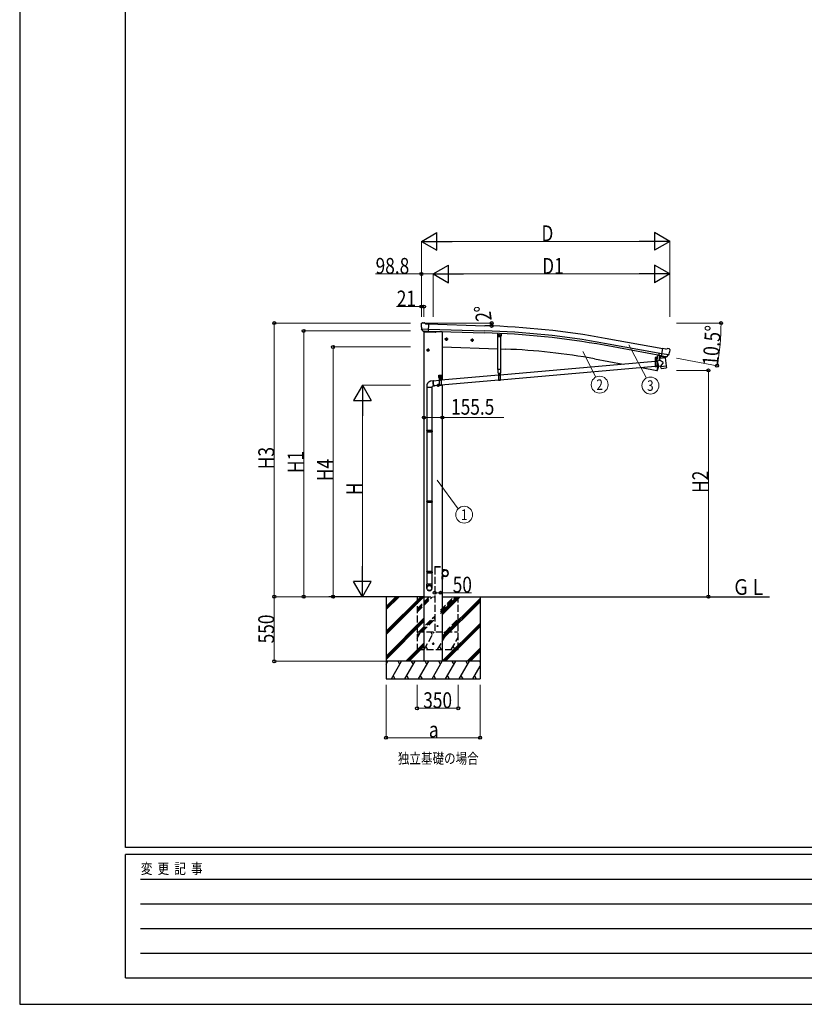
# Model space of a CAD drawing. Units: millimetres. Extents: x 0 to 25230, y 0 to 17820.
# Drawn here: x 0 to 6675, y 0 to 8381 of the extents above; entities that cross this region are included whole.
import ezdxf
from ezdxf.enums import TextEntityAlignment as Align

# ---------------------------------------------------------------- set-up
doc = ezdxf.new("R2010")
doc.units = ezdxf.units.MM
doc.linetypes.add('YCENTER_1', pattern=[13, 10, -1, 1, -1])
doc.linetypes.add('YHIDDEN_1', pattern=[4, 3, -1])
for name, color, linetype, lineweight in [('FRONT_V1', 7, 'Continuous', 30), ('USER1', 3, 'Continuous', 13), ('YKK_11', 7, 'Continuous', 30), ('YKK_12', 2, 'Continuous', 13), ('YKK_13', 4, 'Continuous', 30), ('YKK_A1', 4, 'Continuous', 30), ('YKK_D', 6, 'Continuous', 13), ('YKK_ZWAK', 7, 'Continuous', 30)]:
    doc.layers.add(name, color=color, linetype=linetype, lineweight=lineweight)
doc.styles.add('text-b', font='extslim2.shx', dxfattribs={"width": 0.8, "bigfont": 'extfont2.shx'})

msp = doc.modelspace()

# ---------------------------------------------------------------- linework, layer by layer
at = {"layer": 'FRONT_V1', "ltscale": 2}
msp.add_line((3543.9, 5727.3), (3595, 5725.5), dxfattribs=at)
at = {"layer": 'YKK_11'}
msp.add_line((5438, 5520.5), (5440.8, 5535.9), dxfattribs=at)
at = {"layer": 'YKK_12'}
msp.add_line((5414.1, 5487.2), (5414.1, 5498.8), dxfattribs=at)
at = {"layer": 'YKK_13'}
for p, q in [((3416.1, 5791.8), (3416, 5790.5)), ((3417, 5793.9), (3422.2, 5798.8)), ((3425.8, 5800.2), (3439.5, 5799.8)), ((3452.8, 5793.5), (3440.7, 5799.5)), ((3452.8, 5793.5), (3479.5, 5792.8)), ((3477.8, 5727.9), (3479.5, 5792.8)), ((3419.1, 5749.7), (3419.4, 5748.7)), ((3419.2, 5749.1), (3478.3, 5747.5)), ((3419.4, 5748.7), (3419.5, 5748.5)), ((3431.6, 5730.3), (3419.5, 5748.5)), ((3434.1, 5729.1), (3441.8, 5728.9)), ((3436.1, 5729.9), (3434.8, 5725.2)), ((3434.8, 5725.2), (3538.3, 5721.6)), ((3442.1, 5728.8), (3441.8, 5728.9)), ((3467.5, 5728.1), (3442.1, 5728.8)), ((3467.8, 5728.2), (3467.5, 5728.1)), ((3467.8, 5728.2), (3477.8, 5727.9)), ((3544.4, 5729), (3543.3, 5725.3)), ((4065.8, 5713.1), (4064.9, 5688.3)), ((4067.8, 5685.2), (4064.9, 5688.3)), ((4067.8, 5685.2), (4091.8, 5684.4)), ((4091.8, 5684.4), (4094.9, 5687.3)), ((5460, 5518.5), (5471.3, 5582.4)), ((5521.7, 5527.6), (5463.4, 5537.8)), ((5497.6, 5577.8), (5471.3, 5582.4)), ((5497.6, 5577.8), (5510.6, 5581.3)), ((5525.3, 5579), (5511.9, 5581.4)), ((5528.5, 5577), (5532.8, 5570.9)), ((5533.3, 5568.7), (5533.1, 5567.5)), ((5406.6, 5472.4), (4087.7, 5355.7)), ((5421.4, 5493.6), (5406.4, 5493.6)), ((5406.4, 5493.6), (5406.4, 5491.6)), ((5421.4, 5491.6), (5406.4, 5491.6)), ((5406.6, 5491.6), (5421.6, 5491.6)), ((5406.6, 5491.6), (5406.6, 5426.6)), ((5408.3, 5493.3), (5420.5, 5493.4)), ((5421.6, 5491.6), (5421.6, 5426.6)), ((5424.9, 5474), (5421.6, 5473.7)), ((5428, 5527), (5421.8, 5494)), ((5429.9, 5526.6), (5423.8, 5493.6)), ((5448, 5480.7), (5424.5, 5475.7)), ((5424.5, 5475.7), (5434.1, 5430.9)), ((5424.9, 5474.1), (5424.9, 5474.1)), ((5491.6, 5501.5), (5446.2, 5495.9)), ((5448, 5480.7), (5446.2, 5495.9)), ((5459.3, 5519.8), (5446.8, 5503.8)), ((5446.8, 5503.8), (5447.7, 5497)), ((5473.3, 5462.7), (5448, 5480.7)), ((5473.3, 5462.7), (5453.6, 5435.1)), ((5460.2, 5519.9), (5459.3, 5519.8)), ((5469.9, 5516.8), (5460, 5518.5)), ((5463.5, 5517.6), (5461.9, 5517.9)), ((5500.6, 5510.7), (5463.5, 5517.6)), ((5469.5, 5516.1), (5471.3, 5501.6)), ((5469.9, 5516.8), (5470.1, 5516.7)), ((5470.1, 5516.7), (5495.2, 5512.2)), ((5498.1, 5508.6), (5472.7, 5500.8)), ((5489.6, 5506), (5490, 5502.2)), ((5491.6, 5501.5), (5499.9, 5434)), ((5495.2, 5512.2), (5495.5, 5512.3)), ((5503.1, 5510.9), (5495.5, 5512.3)), ((5498.7, 5510.4), (5498.8, 5509.7)), ((5502.1, 5510.4), (5500.6, 5510.7)), ((5505.8, 5511.7), (5521.2, 5527.1)), ((5521.4, 5527.3), (5521.2, 5527.1)), ((5521.9, 5528.2), (5521.4, 5527.3)), ((4070.8, 5373.5), (4089.6, 5373.5)), ((4072.7, 5373.5), (4087.7, 5373.5)), ((4072.7, 5373.5), (4072.7, 5308.5)), ((5406.6, 5430.2), (4087.7, 5313.5)), ((4087.7, 5373.5), (4087.7, 5308.5)), ((5421.6, 5426.6), (5406.6, 5426.6)), ((5433.8, 5432.6), (5421.6, 5431.5)), ((5434.1, 5430.9), (5453.6, 5435.1)), ((5434.1, 5430.9), (5434.1, 5430.9)), ((5454.4, 5428.4), (5453.6, 5435.1)), ((5454.4, 5428.4), (5477.2, 5431.2)), ((5454.6, 5426.9), (5454.4, 5428.4)), ((5456.1, 5414.5), (5454.6, 5426.9)), ((5456.2, 5414.6), (5456.2, 5414.6)), ((5456.8, 5413.3), (5456.8, 5413.3)), ((5458.4, 5412.8), (5479.1, 5415.3)), ((5477.2, 5431.2), (5499.9, 5434)), ((5479.1, 5415.3), (5499.9, 5417.9)), ((5499.9, 5434), (5500.1, 5432.5)), ((5500, 5432.5), (5500.1, 5432.5)), ((5500.1, 5432.5), (5501.6, 5420.1)), ((5501.3, 5418.8), (5501.3, 5418.7)), ((5501.5, 5420.1), (5501.5, 5420.1)), ((3521.8, 5307.6), (3498.3, 5304.8)), ((3570, 5309.9), (3520.8, 5305.5)), ((3565, 5355.8), (3590, 5355.8)), ((3565, 5335.8), (3565, 5355.8)), ((3565, 5335.8), (3568.5, 5335.8)), ((3568.5, 5330.8), (3568.5, 5335.8)), ((3568.5, 5332.8), (3586.5, 5332.8)), ((3568.5, 5330.8), (3586.5, 5330.8)), ((3569, 5332.8), (3586.5, 5332.8)), ((3570, 5330.8), (3585, 5330.8)), ((3570, 5330.8), (3570, 5265.8)), ((3571.4, 5334.4), (3583.6, 5334.4)), ((3577.5, 5358.3), (3577.5, 5326.1)), ((4072.7, 5354.3), (3585, 5311.2)), ((3585, 5330.8), (3585, 5265.8)), ((4072.7, 5312.2), (3585, 5269)), ((3586.5, 5335.8), (3590, 5335.8)), ((3586.5, 5330.8), (3586.5, 5335.8)), ((3590, 5335.8), (3590, 5355.8)), ((4087.7, 5308.5), (4072.7, 5308.5)), ((3464.5, 5249.7), (3464.5, 4883.3)), ((3506.5, 5249.7), (3506.5, 4883.3)), ((3526.5, 5261.9), (3508.5, 5259.7)), ((3570, 5267.7), (3525.4, 5263.8)), ((3585, 5265.8), (3570, 5265.8)), ((3462.5, 4881.3), (3463.5, 4883.3)), ((3508.5, 4881.3), (3462.5, 4881.3)), ((3462.5, 4881.3), (3462.5, 4873.3)), ((3508.5, 4873.3), (3462.5, 4873.3)), ((3462.5, 4873.3), (3463.5, 4871.3)), ((3507.5, 4883.3), (3463.5, 4883.3)), ((3507.5, 4871.3), (3463.5, 4871.3)), ((3464.5, 4871.3), (3464.5, 4283.2)), ((3506.5, 4871.3), (3506.5, 4283.2)), ((3508.5, 4881.3), (3507.5, 4883.3)), ((3508.5, 4873.3), (3507.5, 4871.3)), ((3508.5, 4881.3), (3508.5, 4873.3)), ((3462.5, 4281.2), (3463.5, 4283.2)), ((3508.5, 4281.2), (3462.5, 4281.2)), ((3462.5, 4281.2), (3462.5, 4273.2)), ((3507.5, 4283.2), (3463.5, 4283.2)), ((3508.5, 4281.2), (3507.5, 4283.2)), ((3508.5, 4281.2), (3508.5, 4273.2)), ((3508.5, 4273.2), (3462.5, 4273.2)), ((3462.5, 4273.2), (3463.5, 4271.2)), ((3507.5, 4271.2), (3463.5, 4271.2)), ((3464.5, 4271.2), (3464.5, 3683.1)), ((3506.5, 4271.2), (3506.5, 3683.1)), ((3508.5, 4273.2), (3507.5, 4271.2)), ((3462.5, 3681.1), (3463.5, 3683.1)), ((3508.5, 3681.1), (3462.5, 3681.1)), ((3462.5, 3681.1), (3462.5, 3673.1)), ((3508.5, 3673.1), (3462.5, 3673.1)), ((3462.5, 3673.1), (3463.5, 3671.1)), ((3507.5, 3683.1), (3463.5, 3683.1)), ((3507.5, 3671.1), (3463.5, 3671.1)), ((3464.5, 3671.1), (3464.5, 3577.1)), ((3464.5, 3671.1), (3464.5, 3577.1)), ((3506.5, 3671.1), (3506.5, 3577.1)), ((3506.5, 3671.1), (3506.5, 3577.1)), ((3508.5, 3681.1), (3507.5, 3683.1)), ((3508.5, 3673.1), (3507.5, 3671.1)), ((3508.5, 3681.1), (3508.5, 3673.1)), ((3462.5, 3543), (3462.5, 3577.1)), ((3508.5, 3577.1), (3462.5, 3577.1)), ((3508.5, 3543), (3508.5, 3577.1))]:
    msp.add_line(p, q, dxfattribs=at)
at = {"layer": 'YKK_13', "linetype": 'YCENTER_1'}
for p, q in [((4080.2, 5685.5), (4080.2, 5703.5)), ((3641.7, 5661.3), (3618.7, 5661.3)), ((3630.2, 5673.8), (3630.2, 5648.7)), ((3861.5, 5653.6), (3838.5, 5653.6)), ((3850, 5666.1), (3850, 5641.1)), ((4089.8, 5694.5), (4070.5, 5694.5)), ((3485.5, 5568.3), (3462.5, 5568.3)), ((3474, 5580.8), (3474, 5555.8)), ((5414.2, 5469.2), (5414.1, 5485)), ((4080.2, 5351.1), (4080.1, 5366.9)), ((3561, 5280.8), (3561, 5255.8)), ((3563.2, 5344.3), (3576.7, 5344.3)), ((3569.6, 5316.2), (3585.4, 5316.3)), ((3570, 5337.5), (3570, 5351)), ((3577.5, 5308.4), (3577.4, 5324.2)), ((3578.2, 5344.3), (3591.7, 5344.3)), ((3585, 5337.5), (3585, 5351)), ((3572.5, 5268.3), (3549.5, 5268.3))]:
    msp.add_line(p, q, dxfattribs=at)
at = {"layer": 'YKK_13', "linetype": 'Continuous', "ltscale": 0.5}
for p, q in [((4095.8, 5711.7), (4094.9, 5687.3)), ((4068.7, 5404.8), (4068.7, 5685.2)), ((4091.7, 5684.4), (4091.7, 5404.8)), ((5446, 5525.4), (5437.3, 5478.6)), ((5446, 5525.4), (5446.1, 5525.9)), ((5446.1, 5525.9), (5459.9, 5523.4)), ((4091.7, 5404.8), (4068.7, 5404.8)), ((4070.8, 5373.5), (4070.8, 5404.8)), ((4089.6, 5404.8), (4089.6, 5373.5)), ((5428.7, 5432.2), (5421.8, 5394.6)), ((5422.7, 5394.5), (5421.8, 5394.6)), ((5422.7, 5394.5), (5423.8, 5394.3)), ((3595, 3719.6), (3597, 3719.6)), ((3595, 3719.6), (3595, 3696.9)), ((3597, 3696.9), (3597, 3719.6)), ((3620, 3696.9), (3597, 3696.9)), ((3597, 3694.9), (3620, 3694.9)), ((3595, 3619.6), (3595, 3642.3)), ((3595, 3619.6), (3597, 3619.6)), ((3597, 3644.3), (3620, 3644.3)), ((3597, 3642.3), (3597, 3619.6)), ((3620, 3642.3), (3597, 3642.3))]:
    msp.add_line(p, q, dxfattribs=at)
at = {"layer": 'YKK_13', "linetype": 'Continuous'}
for p, q in [((3630.2, 5668.8), (3623.7, 5665)), ((3623.7, 5665), (3623.7, 5657.5)), ((3623.7, 5657.5), (3630.2, 5653.7)), ((3630.2, 5668.8), (3636.7, 5665)), ((3636.7, 5657.5), (3630.2, 5653.7)), ((3636.7, 5665), (3636.7, 5657.5)), ((3850, 5661.1), (3843.5, 5657.3)), ((3843.5, 5657.3), (3843.5, 5649.8)), ((3843.5, 5649.8), (3850, 5646.1)), ((3850, 5661.1), (3856.5, 5657.3)), ((3856.5, 5649.8), (3850, 5646.1)), ((3856.5, 5657.3), (3856.5, 5649.8)), ((4077.8, 5698.5), (4075.5, 5694.5)), ((4077.8, 5690.5), (4075.5, 5694.5)), ((4082.5, 5698.5), (4077.8, 5698.5)), ((4082.5, 5690.5), (4077.8, 5690.5)), ((4084.8, 5694.5), (4082.5, 5698.5)), ((4084.8, 5694.5), (4082.5, 5690.5)), ((3474, 5575.8), (3467.5, 5572)), ((3467.5, 5572), (3467.5, 5564.5)), ((3467.5, 5564.5), (3474, 5560.8)), ((3474, 5575.8), (3480.5, 5572)), ((3480.5, 5564.5), (3474, 5560.8)), ((3480.5, 5572), (3480.5, 5564.5)), ((5408.3, 5494.8), (5420.5, 5494.9)), ((5408.3, 5493.3), (5408.3, 5494.8)), ((5408.5, 5504.4), (5409.3, 5504.8)), ((5408.6, 5500.3), (5408.5, 5504.4)), ((5408.6, 5500.3), (5409.4, 5499.8)), ((5408.6, 5499.4), (5409.4, 5499.8)), ((5408.6, 5494.8), (5408.6, 5499.4)), ((5420.2, 5494.9), (5408.6, 5494.8)), ((5419.3, 5504.9), (5409.3, 5504.8)), ((5409.4, 5499.8), (5419.4, 5499.9)), ((5419.4, 5499.9), (5409.4, 5499.8)), ((5411.5, 5500.3), (5411.4, 5504.4)), ((5411.5, 5494.8), (5411.5, 5499.4)), ((5412.6, 5477.5), (5411.6, 5477.5)), ((5411.6, 5477.5), (5411.6, 5476.5)), ((5411.6, 5476.5), (5412.6, 5476.5)), ((5414.6, 5479.6), (5413.6, 5479.6)), ((5413.6, 5479.6), (5413.6, 5478.6)), ((5413.6, 5475.6), (5413.6, 5474.6)), ((5413.6, 5474.6), (5414.6, 5474.6)), ((5414.6, 5478.6), (5414.6, 5479.6)), ((5414.6, 5474.6), (5414.6, 5475.6)), ((5416.6, 5477.6), (5415.6, 5477.6)), ((5415.6, 5476.6), (5416.6, 5476.6)), ((5416.6, 5476.6), (5416.6, 5477.6)), ((5417.2, 5500.3), (5417.2, 5504.4)), ((5417.3, 5494.9), (5417.2, 5499.4)), ((5420.1, 5504.5), (5419.3, 5504.9)), ((5420.1, 5500.4), (5419.4, 5499.9)), ((5420.1, 5499.5), (5419.4, 5499.9)), ((5420.1, 5500.4), (5420.1, 5504.5)), ((5420.2, 5494.9), (5420.1, 5499.5)), ((5420.5, 5494.9), (5420.5, 5493.4)), ((3517.1, 5291.8), (3517.2, 5294.5)), ((3517.2, 5289), (3517.1, 5291.8)), ((3517.2, 5294.5), (3517.3, 5297)), ((3517.4, 5286.2), (3517.2, 5289)), ((3517.3, 5297), (3517.6, 5299.3)), ((3517.7, 5283.3), (3517.4, 5286.2)), ((3517.6, 5299.3), (3517.9, 5301.4)), ((3517.7, 5295.4), (3517.6, 5292.9)), ((3517.6, 5292.9), (3517.7, 5290.2)), ((3518, 5297.7), (3517.7, 5295.4)), ((3517.7, 5290.2), (3517.8, 5287.5)), ((3518.1, 5280.4), (3517.7, 5283.3)), ((3517.8, 5287.5), (3518, 5284.7)), ((3517.9, 5301.4), (3518.4, 5303.2)), ((3518.3, 5299.8), (3518, 5297.7)), ((3518, 5284.7), (3518.4, 5282)), ((3518.6, 5277.7), (3518.1, 5280.4)), ((3518.7, 5301.6), (3518.3, 5299.8)), ((3518.4, 5303.2), (3518.9, 5304.8)), ((3518.4, 5282), (3518.8, 5279.2)), ((3519.2, 5303.2), (3518.7, 5301.6)), ((3518.9, 5304.8), (3519.6, 5306)), ((3519.8, 5304.4), (3519.2, 5303.2)), ((3519.6, 5306), (3520.3, 5306.9)), ((3520.5, 5305.3), (3519.8, 5304.4)), ((3520.3, 5306.9), (3521, 5307.4)), ((3521.2, 5305.8), (3520.5, 5305.3)), ((3521, 5307.4), (3521.8, 5307.6)), ((3522, 5306), (3521.2, 5305.8)), ((3521.8, 5307.6), (3522.7, 5307.4)), ((3522.8, 5305.8), (3522, 5306)), ((3522.7, 5307.4), (3523.6, 5306.9)), ((3523, 5305.7), (3522.8, 5305.8)), ((3523.6, 5306.9), (3524.4, 5306)), ((3524.4, 5306), (3524.5, 5305.9)), ((3568.7, 5344.7), (3567.8, 5344.7)), ((3567.8, 5344.7), (3567.8, 5343.8)), ((3567.8, 5343.8), (3568.7, 5343.8)), ((3570.4, 5346.4), (3569.5, 5346.4)), ((3569.5, 5346.4), (3569.5, 5345.6)), ((3569.5, 5343), (3569.5, 5342.1)), ((3569.5, 5342.1), (3570.4, 5342.1)), ((3570.4, 5345.6), (3570.4, 5346.4)), ((3570.4, 5342.1), (3570.4, 5343)), ((3571.2, 5334.4), (3583.7, 5334.4)), ((3571.2, 5332.8), (3571.2, 5334.4)), ((3583.7, 5332.8), (3571.2, 5332.8)), ((3571.7, 5344.7), (3571.3, 5344.7)), ((3571.3, 5343.8), (3571.7, 5343.8)), ((3571.4, 5335.9), (3583.6, 5335.9)), ((3571.4, 5334.4), (3571.4, 5335.9)), ((3571.7, 5345.4), (3572.5, 5345.9)), ((3571.7, 5341.3), (3571.7, 5345.4)), ((3571.7, 5341.3), (3572.5, 5340.9)), ((3571.7, 5340.4), (3572.5, 5340.9)), ((3571.7, 5335.9), (3571.7, 5340.4)), ((3583.2, 5335.9), (3571.7, 5335.9)), ((3582.5, 5345.9), (3572.5, 5345.9)), ((3572.5, 5340.9), (3582.5, 5340.9)), ((3582.5, 5340.9), (3572.5, 5340.9)), ((3574.6, 5341.3), (3574.6, 5345.4)), ((3574.6, 5335.9), (3574.6, 5340.4)), ((3576, 5316.8), (3575, 5316.8)), ((3575, 5316.8), (3575, 5315.8)), ((3575, 5315.8), (3576, 5315.8)), ((3577.9, 5318.8), (3576.9, 5318.8)), ((3576.9, 5318.8), (3577, 5317.8)), ((3577, 5314.8), (3577, 5313.8)), ((3577, 5313.8), (3578, 5313.8)), ((3578, 5317.8), (3577.9, 5318.8)), ((3578, 5313.8), (3578, 5314.8)), ((3580, 5316.8), (3579, 5316.8)), ((3579, 5315.8), (3580, 5315.8)), ((3580, 5315.8), (3580, 5316.8)), ((3580.4, 5341.3), (3580.4, 5345.4)), ((3580.4, 5335.9), (3580.4, 5340.4)), ((3583.2, 5345.4), (3582.5, 5345.9)), ((3583.2, 5341.3), (3582.5, 5340.9)), ((3583.2, 5340.4), (3582.5, 5340.9)), ((3583.2, 5341.3), (3583.2, 5345.4)), ((3583.7, 5344.7), (3583.2, 5344.7)), ((3583.2, 5343.8), (3583.7, 5343.8)), ((3583.2, 5335.9), (3583.2, 5340.4)), ((3583.6, 5335.9), (3583.6, 5334.4)), ((3583.7, 5334.4), (3583.7, 5332.8)), ((3585.4, 5346.4), (3584.5, 5346.4)), ((3584.5, 5346.4), (3584.5, 5345.6)), ((3584.5, 5343), (3584.5, 5342.1)), ((3584.5, 5342.1), (3585.4, 5342.1)), ((3585.4, 5345.6), (3585.4, 5346.4)), ((3585.4, 5342.1), (3585.4, 5343)), ((3587.1, 5344.7), (3586.3, 5344.7)), ((3586.3, 5343.8), (3587.1, 5343.8)), ((3587.1, 5343.8), (3587.1, 5344.7)), ((4078.7, 5359.5), (4077.7, 5359.5)), ((4077.7, 5359.5), (4077.7, 5358.5)), ((4077.7, 5358.5), (4078.7, 5358.5)), ((4080.6, 5361.5), (4079.6, 5361.5)), ((4079.6, 5361.5), (4079.7, 5360.5)), ((4079.7, 5357.5), (4079.7, 5356.5)), ((4079.7, 5356.5), (4080.7, 5356.5)), ((4080.7, 5360.5), (4080.6, 5361.5)), ((4080.7, 5356.5), (4080.7, 5357.5)), ((4082.7, 5359.6), (4081.7, 5359.5)), ((4081.7, 5358.5), (4082.7, 5358.6)), ((4082.7, 5358.6), (4082.7, 5359.6)), ((3462.5, 5259.7), (3462.5, 5249.7)), ((3508.5, 5249.7), (3462.5, 5249.7)), ((3508.5, 5249.7), (3508.5, 5259.7)), ((3519.2, 5275), (3518.6, 5277.7)), ((3518.8, 5279.2), (3519.3, 5276.6)), ((3519.8, 5272.5), (3519.2, 5275)), ((3519.3, 5276.6), (3519.9, 5274.1)), ((3520.6, 5270.2), (3519.8, 5272.5)), ((3519.9, 5274.1), (3520.6, 5271.8)), ((3520.6, 5271.8), (3521.4, 5269.7)), ((3521.4, 5268.1), (3520.6, 5270.2)), ((3521.4, 5269.7), (3522.2, 5267.9)), ((3522.2, 5266.2), (3521.4, 5268.1)), ((3522.2, 5267.9), (3523, 5266.3)), ((3523.1, 5264.7), (3522.2, 5266.2)), ((3523, 5266.3), (3523.8, 5265.1)), ((3523.9, 5263.5), (3523.1, 5264.7)), ((3523.8, 5265.1), (3524.7, 5264.2)), ((3524.8, 5262.6), (3523.9, 5263.5)), ((3524.7, 5264.2), (3525.6, 5263.6)), ((3525.7, 5262), (3524.8, 5262.6)), ((3525.6, 5263.6), (3526.4, 5263.5)), ((3526.5, 5261.9), (3525.7, 5262)), ((3526.4, 5263.5), (3527.2, 5263.6)), ((3527.4, 5262), (3526.5, 5261.9)), ((3527.2, 5263.6), (3527.6, 5264)), ((3528.1, 5262.6), (3527.4, 5262)), ((3528.8, 5263.5), (3528.1, 5262.6)), ((3529.2, 5264.1), (3528.8, 5263.5)), ((3561, 5275.8), (3554.5, 5272)), ((3554.5, 5272), (3554.5, 5264.5)), ((3554.5, 5264.5), (3561, 5260.8)), ((3561, 5275.8), (3567.5, 5272)), ((3567.5, 5264.5), (3561, 5260.8)), ((3567.5, 5272), (3567.5, 5264.5))]:
    msp.add_line(p, q, dxfattribs=at)
at = {"layer": 'YKK_13', "linetype": 'YHIDDEN_1'}
for p, q in [((5406.6, 5489.6), (5421.6, 5489.6)), ((5436.3, 5525.1), (5436.6, 5525.4)), ((5441.2, 5524.2), (5441.1, 5524.6)), ((4072.7, 5371.5), (4087.7, 5371.5)), ((5421.6, 5431.1), (5406.6, 5431.1)), ((5421.6, 5428.6), (5406.6, 5428.6)), ((3570, 5328.8), (3585, 5328.8)), ((4087.7, 5313), (4072.7, 5313)), ((4087.7, 5310.5), (4072.7, 5310.5)), ((3585, 5270.3), (3570, 5270.3)), ((3585, 5267.8), (3570, 5267.8))]:
    msp.add_line(p, q, dxfattribs=at)
at = {"layer": 'YKK_13', "linetype": 'YHIDDEN_1', "ltscale": 20}
for p, q in [((3580.8, 3719.6), (3530.2, 3719.6)), ((3579.7, 3722.6), (3531.3, 3722.6))]:
    msp.add_line(p, q, dxfattribs=at)
at = {"layer": 'YKK_13'}
msp.add_circle((3529.3, 5725.9), 1.5, dxfattribs=at)
at = {"layer": 'YKK_13', "linetype": 'Continuous'}
for centre, radius in [((4080.2, 5694.5), 5), ((4080.2, 5694.5), 4.6), ((3630.2, 5661.3), 8.5), ((3630.2, 5661.3), 7.7), ((3630.2, 5661.3), 6.5), ((3850, 5653.6), 8.5), ((3850, 5653.6), 7.7), ((3850, 5653.6), 6.5), ((4080.2, 5694.5), 4), ((3474, 5568.3), 8.5), ((3474, 5568.3), 7.7), ((3474, 5568.3), 6.5), ((5414.1, 5477.1), 5.9), ((4080.2, 5359), 5.9), ((3577.5, 5316.3), 5.9), ((3561, 5268.3), 8.5), ((3561, 5268.3), 7.7), ((3561, 5268.3), 6.5)]:
    msp.add_circle(centre, radius, dxfattribs=at)
at = {"layer": 'YKK_13', "linetype": 'Continuous', "ltscale": 0.5}
msp.add_circle((3620, 3669.6), 25, dxfattribs=at)
at = {"layer": 'YKK_13', "ltscale": 20}
msp.add_circle((3555.5, 3219.6), 4, dxfattribs=at)
at = {"layer": 'YKK_13'}
for centre, radius, start, end in [((3618.3, 5785.1), 202.4, 178.49591, 190.08741), ((3425.6, 5795.2), 5, 88.50239, 133.48943), ((3439.4, 5796.8), 3, 63.49591, 88.49591), ((3538.5, 5726.6), 5, 268, 344.5), ((5511.4, 5578.4), 3, 79.99591, 104.99591), ((5333.7, 5602.7), 202.4, 338.40466, 349.99591), ((5524.4, 5574.1), 5, 34.99591, 79.99591), ((5414.1, 5477.1), 7.5, 360, 180), ((5421.4, 5494.1), 0.5, 270, 349.5), ((5421.4, 5494.1), 2.5, 270, 349.5), ((5462, 5518.4), 0.5, 224.23754, 259.5), ((5468.9, 5516), 0.604, 10.79405, 82.40158), ((5472.3, 5501.8), 1.03, 191.03431, 292.96103), ((5497.8, 5509.6), 1, 287, 7), ((5499.2, 5510.5), 0.5, 79.5, 187), ((5502.2, 5510.9), 0.5, 259.5, 294.76246), ((4080.2, 5359), 7.5, 360, 180), ((5458.1, 5414.8), 2, 187, 228.3929), ((5458.1, 5414.8), 2, 228.40963, 277), ((5499.6, 5419.9), 2, 277, 325.59037), ((5499.6, 5419.9), 2, 325.61302, 7), ((3577.5, 5316.3), 7.5, 360, 180)]:
    msp.add_arc(centre, radius, start, end, dxfattribs=at)
at = {"layer": 'YKK_13', "linetype": 'Continuous'}
for centre, radius, start, end in [((5410, 5502.3), 2.56, 56.059, 124.82749), ((5410, 5502.4), 2.56, 236.059, 304.82749), ((5410, 5497.3), 2.56, 56.059, 124.82749), ((5409.3, 5505.3), 0.5, 270.44324, 354.70407), ((5414.3, 5504.9), 4.5, 6.18241, 174.70407), ((5414.4, 5495.3), 9.55, 72.85529, 108.0312), ((5414.3, 5509.4), 9.55, 252.85529, 288.0312), ((5414.4, 5490.3), 9.55, 72.85529, 108.0312), ((5412.6, 5478.5), 1, 270.44324, 0.44324), ((5412.6, 5475.5), 1, 0.44324, 90.44324), ((5415.6, 5478.6), 1, 180.44324, 270.44324), ((5415.6, 5475.6), 1, 90.44324, 180.44324), ((5418.7, 5502.3), 2.56, 56.059, 124.82749), ((5418.7, 5502.4), 2.56, 236.059, 304.82749), ((5418.7, 5497.3), 2.56, 56.059, 124.82749), ((5419.3, 5505.4), 0.5, 186.18241, 270.44324), ((5440.2, 5532.3), 8.23, 233.95548, 285.55477), ((3570, 5344.3), 4.75, 45.00995, 291.31365), ((3568.7, 5345.6), 0.86, 270, 0), ((3568.7, 5343), 0.86, 0, 90), ((3571.3, 5345.6), 0.86, 180, 270), ((3571.3, 5343), 0.86, 90, 180), ((3573.1, 5343.3), 2.56, 55.61575, 124.38425), ((3573.1, 5343.4), 2.56, 235.61575, 304.38425), ((3573.1, 5338.3), 2.56, 55.61575, 124.38425), ((3572.5, 5346.4), 0.5, 270, 354.26083), ((3577.5, 5345.9), 4.5, 5.73917, 174.26083), ((3577.5, 5336.3), 9.55, 72.41205, 107.58795), ((3577.5, 5350.4), 9.55, 252.41205, 287.58795), ((3577.5, 5331.3), 9.55, 72.41205, 107.58795), ((3576, 5317.8), 1, 270.44324, 0.44324), ((3576, 5314.8), 1, 0.44324, 90.44324), ((3579, 5317.8), 1, 180.44324, 270.44324), ((3579, 5314.8), 1, 90.44324, 180.44324), ((3581.8, 5343.3), 2.56, 55.61575, 124.38425), ((3581.8, 5343.4), 2.56, 235.61575, 304.38425), ((3581.8, 5338.3), 2.56, 55.61575, 124.38425), ((3585, 5344.3), 4.75, 248.68635, 134.99005), ((3582.4, 5346.4), 0.5, 185.73917, 270), ((3583.7, 5345.6), 0.86, 270, 0), ((3583.7, 5343), 0.86, 0, 90), ((3586.3, 5345.6), 0.86, 180, 270), ((3586.3, 5343), 0.86, 90, 180), ((4078.7, 5360.5), 1, 270.44324, 0.44324), ((4078.7, 5357.5), 1, 0.44324, 90.44324), ((4081.7, 5360.5), 1, 180.44324, 270.44324), ((4081.7, 5357.5), 1, 90.44324, 180.44324)]:
    msp.add_arc(centre, radius, start, end, dxfattribs=at)
at = {"layer": 'YKK_13', "linetype": 'Continuous', "ltscale": 0.5}
for centre, radius, start, end in [((4575.4, 5687.3), 900, 349.27919, 349.46815), ((5459.8, 5522.9), 0.5, 349.46815, 79.5), ((5424.3, 5397.3), 3, 261.5, 341.13919), ((4575.4, 5687.3), 900, 341.13919, 343.51062), ((3597, 3696.9), 2, 180, 270), ((3620, 3669.6), 27.3, 270, 90), ((3620, 3669.6), 25.3, 270, 90), ((3597, 3642.3), 2, 90, 180)]:
    msp.add_arc(centre, radius, start, end, dxfattribs=at)
at = {"layer": 'YKK_13'}
for centre, major_axis, ratio, start_param, end_param in [((3419.1, 5791.7), (-2.62, -1.47), 0.997474, 4.96062, 5.746529), ((3411.5, 5795.6), (15.1, 4.4), 0.101033, 0.307812, 0.308043), ((3434.1, 5732), (-1.46, -2.63), 0.997631, 5.80419, 6.600612), ((3434.2, 5732.2), (3.36, 2.38), 0.650902, 4.095823, 4.168633), ((3434.2, 5732.1), (-1.46, -2.63), 0.997631, 0.390237, 0.478995), ((5530.3, 5569.2), (1.73, -2.47), 0.99628, 0.783535, 1.570796), ((3485.5, 3544.7), (-23, 0), 0.996195, 3.141593, 6.283185), ((3485.5, 3543), (-23, 0), 0.996195, 3.141593, 6.283185), ((3485.5, 3543), (0, -23.4), 0.981806, 4.712389, 7.853982)]:
    msp.add_ellipse(centre, major_axis=major_axis, ratio=ratio, start_param=start_param, end_param=end_param, dxfattribs=at)
at = {"layer": 'YKK_13', "extrusion": (9.09617e-17, 2.8673e-17, -1)}
msp.add_ellipse((5503.6, 5513.9), major_axis=(0.9, -2.87), ratio=0.997631, start_param=0.390237, end_param=0.478995, dxfattribs=at)
at = {"layer": 'YKK_13', "extrusion": (0, 0, -1)}
for centre, major_axis, ratio, start_param, end_param in [((5503.6, 5514), (-2.82, 3), 0.650902, 4.095823, 4.168633), ((5503.7, 5513.8), (0.9, -2.87), 0.997631, 5.80419, 6.600612)]:
    msp.add_ellipse(centre, major_axis=major_axis, ratio=ratio, start_param=start_param, end_param=end_param, dxfattribs=at)
at = {"layer": 'YKK_13'}
msp.add_ellipse((3485.5, 3543), major_axis=(21, 0), ratio=0.996195, dxfattribs=at)
at = {"layer": 'YKK_13', "linetype": 'Continuous'}
msp.add_open_spline([(3498.3, 5304.8), (3497, 5304.6), (3494, 5303.9), (3489.4, 5302.2), (3484.7, 5299.8), (3480.3, 5296.9), (3476.3, 5293.4), (3472.7, 5289.6), (3469.6, 5285.3), (3467, 5280.7), (3465, 5275.8), (3463.5, 5270.6), (3462.6, 5265.2), (3462.5, 5261.6), (3462.5, 5259.7)], degree=3, knots=[0.2790948, 0.2790948, 0.2790948, 0.2790948, 0.3253646, 0.3875491, 0.4489035, 0.5097501, 0.5703099, 0.6307475, 0.6911972, 0.7517962, 0.8127183, 0.8741828, 0.9364908, 1, 1, 1, 1], dxfattribs=at)
at = {"layer": 'YKK_A1', "ltscale": 5}
for p, q in [((3479.4, 5790.7), (3957.3, 5776.2)), ((3477.9, 5730.7), (3955.5, 5716.2)), ((3478.3, 5747.6), (3956, 5733)), ((3645.2, 5660.7), (3615.2, 5661.8)), ((3630.7, 5676.2), (3629.7, 5646.3)), ((3865, 5653.1), (3835.1, 5654.1)), ((3850.6, 5668.6), (3849.5, 5638.6)), ((5463.4, 5537.7), (4974.7, 5626)), ((5470.9, 5580.2), (4982.4, 5668.5)), ((5460.5, 5521.1), (4971.8, 5609.5))]:
    msp.add_line(p, q, dxfattribs=at)
at = {"layer": 'YKK_A1', "ltscale": 2}
for p, q in [((3439.5, 5725), (3439.5, 2919.6)), ((3595, 5725.5), (3595, 5312.2)), ((3595, 5270), (3595, 2919.6)), ((3508.5, 3069.6), (3526.5, 3069.6)), ((3517.5, 3078.6), (3517.5, 3060.6)), ((3595, 2919.6), (3439.5, 2919.6))]:
    msp.add_line(p, q, dxfattribs=at)
at = {"layer": 'YKK_A1'}
for p, q in [((3595, 5595.4), (4068.7, 5578.9)), ((4091.7, 5578.1), (4131.5, 5576.7)), ((4890.9, 5493.5), (5134.9, 5448.3)), ((5446.1, 5525.9), (5437.3, 5478.6)), ((5288.8, 5419.8), (5421.9, 5395.1)), ((5428.7, 5432.2), (5421.9, 5395.1)), ((3439, 3469.6), (2629.3, 3469.6)), ((3117.2, 3469.6), (3117.2, 2769.6)), ((3595, 3469.6), (6380.4, 3469.6)), ((3917.2, 3469.6), (3917.2, 2769.6))]:
    msp.add_line(p, q, dxfattribs=at)
at = {"layer": 'YKK_A1', "linetype": 'YHIDDEN_1', "ltscale": 20}
for p, q in [((3530.5, 3719.6), (3530.5, 3169.6)), ((3380.5, 3469.6), (3380.5, 3019.6)), ((3380.5, 3367.2), (3482.9, 3469.6)), ((3380.5, 3353.1), (3497, 3469.6)), ((3380.5, 3338.9), (3511.2, 3469.6)), ((3439.2, 3469.6), (3530.5, 3469.6)), ((3580.5, 3326.8), (3723.3, 3469.6)), ((3580.5, 3341), (3709.2, 3469.6)), ((3580.5, 3355.1), (3695, 3469.6)), ((3730.5, 3019.6), (3730.5, 3469.6)), ((3395, 3169.6), (3530.5, 3305.1)), ((3409.2, 3169.6), (3530.5, 3291)), ((3423.3, 3169.6), (3530.5, 3276.8)), ((3621.3, 3169.6), (3730.5, 3278.8)), ((3635.4, 3169.6), (3730.5, 3264.7)), ((3380.5, 3116.5), (3411.2, 3169.6)), ((3380.5, 3169.6), (3730.5, 3169.6)), ((3396.2, 3143.6), (3381.2, 3169.6)), ((3440.1, 3019.6), (3526.7, 3169.6)), ((3511.7, 3143.6), (3496.7, 3169.6)), ((3555.5, 3019.6), (3642.1, 3169.6)), ((3627.1, 3143.6), (3612.1, 3169.6)), ((3671, 3019.6), (3730.5, 3122.7)), ((3380.5, 3019.6), (3730.5, 3019.6)), ((3455.1, 3045.6), (3470.1, 3019.6)), ((3570.5, 3045.6), (3585.5, 3019.6)), ((3686, 3045.6), (3701, 3019.6))]:
    msp.add_line(p, q, dxfattribs=at)
at = {"layer": 'YKK_A1', "linetype": 'YHIDDEN_1'}
msp.add_line((3580.5, 3719.6), (3530.5, 3719.6), dxfattribs=at)
at = {"layer": 'YKK_A1', "linetype": 'Continuous'}
for p, q in [((3117.2, 3175.4), (3411.4, 3469.6)), ((3117.2, 3161.3), (3425.5, 3469.6)), ((3117.2, 3147.1), (3439.7, 3469.6)), ((3117.2, 3359.2), (3227.5, 3469.6)), ((3117.2, 3373.4), (3213.4, 3469.6)), ((3117.2, 3387.5), (3199.3, 3469.6)), ((3595, 3316.5), (3748, 3469.6)), ((3595, 3330.6), (3733.9, 3469.6)), ((3595, 3344.8), (3719.8, 3469.6)), ((3595, 3132.7), (3917.2, 3454.9)), ((3595, 3118.5), (3917.2, 3440.8)), ((3595, 3104.4), (3917.2, 3426.6)), ((3117.2, 2963.3), (3439.5, 3285.5)), ((3117.2, 2949.1), (3439.5, 3271.4)), ((3117.2, 2935), (3439.5, 3257.2)), ((3594, 2919.6), (3917.2, 3242.8)), ((3608.2, 2919.6), (3917.2, 3228.6)), ((3622.3, 2919.6), (3917.2, 3214.5)), ((3285.7, 2919.6), (3439.5, 3073.4)), ((3299.8, 2919.6), (3439.5, 3059.2)), ((3313.9, 2919.6), (3439.5, 3045.1)), ((3806.2, 2919.6), (3917.2, 3030.6)), ((3820.3, 2919.6), (3917.2, 3016.5)), ((3834.4, 2919.6), (3917.2, 3002.4)), ((3917.2, 2919.6), (3117.2, 2919.6)), ((3117.2, 2892.1), (3133.1, 2919.6)), ((3162, 2769.6), (3248.6, 2919.6)), ((3233.6, 2893.6), (3218.6, 2919.6)), ((3277.4, 2769.6), (3364, 2919.6)), ((3349, 2893.6), (3334, 2919.6)), ((3392.9, 2769.6), (3479.5, 2919.6)), ((3464.5, 2893.6), (3449.5, 2919.6)), ((3508.4, 2769.6), (3595, 2919.6)), ((3580, 2893.6), (3565, 2919.6)), ((3623.8, 2769.6), (3710.4, 2919.6)), ((3695.4, 2893.6), (3680.4, 2919.6)), ((3739.3, 2769.6), (3825.9, 2919.6)), ((3795.9, 2919.6), (3810.9, 2893.6)), ((3854.8, 2769.6), (3917.2, 2877.7)), ((3911.4, 2919.6), (3917.2, 2909.5)), ((3117.2, 2769.6), (3917.2, 2769.6)), ((3177, 2795.6), (3192, 2769.6)), ((3292.4, 2795.6), (3307.4, 2769.6)), ((3407.9, 2795.6), (3422.9, 2769.6)), ((3523.4, 2795.6), (3538.4, 2769.6)), ((3638.8, 2795.6), (3653.8, 2769.6)), ((3754.3, 2795.6), (3769.3, 2769.6)), ((3869.8, 2795.6), (3884.8, 2769.6))]:
    msp.add_line(p, q, dxfattribs=at)
at = {"layer": 'YKK_A1', "ltscale": 5}
for centre in [(3630.2, 5661.3), (3850, 5653.6)]:
    msp.add_circle(centre, 5, dxfattribs=at)
at = {"layer": 'YKK_A1', "ltscale": 2}
msp.add_circle((3517.5, 3069.6), 5, dxfattribs=at)
at = {"layer": 'YKK_A1', "ltscale": 5}
for centre, radius, start, end in [((3745.5, -1175.2), 6894.6, 79.75513, 88.25513), ((3745.5, -1175.2), 6911.4, 79.75513, 88.25513), ((3745.5, -1175.2), 6954.6, 79.75513, 88.25513), ((3951.7, 425.8), 5154, 79.5, 88)]:
    msp.add_arc(centre, radius, start, end, dxfattribs=at)
at = {"layer": 'YKK_D', "lineweight": -2}
for p, q in [((3418.4, 6494.3), (3548.3, 6569.3)), ((3548.3, 6419.3), (3548.3, 6569.3)), ((5531.2, 6494.3), (5401.3, 6569.3)), ((5401.3, 6569.3), (5401.3, 6419.3)), ((3418.4, 6494.3), (3548.3, 6419.3)), ((3418.4, 6494.3), (3678.2, 6494.3)), ((5531.2, 6494.3), (5271.4, 6494.3)), ((5531.2, 6494.3), (5401.3, 6419.3)), ((3517.2, 6216.8), (3647.1, 6291.8)), ((3647.1, 6141.8), (3647.1, 6291.8)), ((5531.2, 6216.8), (5401.3, 6291.8)), ((5401.3, 6291.8), (5401.3, 6141.8)), ((3517.2, 6216.8), (3647.1, 6141.8)), ((3517.2, 6216.8), (3777, 6216.8)), ((5531.2, 6216.8), (5271.4, 6216.8)), ((5531.2, 6216.8), (5401.3, 6141.8)), ((2916.2, 5269.9), (2841.2, 5140)), ((2916.2, 5269.9), (2991.2, 5140)), ((2916.2, 5269.9), (2916.2, 5010.1)), ((2841.2, 5140), (2991.2, 5140)), ((2916.2, 3469.6), (2916.2, 3729.4)), ((2916.2, 3469.6), (2841.2, 3599.5)), ((2991.2, 3599.5), (2841.2, 3599.5)), ((2916.2, 3469.6), (2991.2, 3599.5))]:
    msp.add_line(p, q, dxfattribs=at)
at = {"layer": 'YKK_D'}
for p, q in [((3418.4, 5851), (3418.4, 6495.3)), ((3568.4, 6494.3), (5381.2, 6494.3)), ((5531.2, 5852), (5531.2, 6495.3)), ((3418.4, 6216.8), (3027, 6216.8)), ((3418.4, 6107.1), (3418.4, 6217.8)), ((3517.2, 6216.8), (3418.4, 6216.8)), ((3517.2, 5851), (3517.2, 6217.8)), ((3517.2, 6107.1), (3517.2, 6217.8)), ((3667.2, 6216.8), (5381.2, 6216.8)), ((5531.2, 5852), (5531.2, 6217.8)), ((3418.4, 5939.2), (3207, 5939.2)), ((3418.4, 5851), (3418.4, 5940.2)), ((3439.5, 5939.2), (3418.4, 5939.2)), ((3439.5, 5851), (3439.5, 5940.2)), ((3325.8, 5798.6), (2165.2, 5798.6)), ((2166.2, 3469.6), (2166.2, 5798.6)), ((3433.3, 5798.6), (4016.6, 5798.6)), ((5588.1, 5798.6), (5967.9, 5798.6)), ((3324.8, 5732.3), (2415.2, 5732.3)), ((2416.2, 5732.3), (2416.2, 3469.6)), ((3958.3, 5776.1), (4016.2, 5774.4)), ((3325.8, 5595.4), (2665, 5595.4)), ((2666, 5595.4), (2666, 3469.6)), ((4792.1, 5556.8), (4902, 5338.6)), ((5183.5, 5612.2), (5333.4, 5330.8)), ((5588.1, 5499.6), (5934.5, 5435.4)), ((5587.1, 5395.1), (5859.8, 5395.1)), ((5858.8, 5395.1), (5858.8, 3469.6)), ((3326, 5269.9), (2915.2, 5269.9)), ((2916.2, 3619.6), (2916.2, 5119.9)), ((3439.5, 4965.1), (3439.5, 4995.7)), ((3439.5, 4994.7), (3595, 4994.7)), ((3595, 4969.1), (3595, 4995.7)), ((3595, 4994.7), (4118.8, 4994.7)), ((3551.2, 4461.4), (3731, 4218.7)), ((3325.8, 3469.6), (2165.2, 3469.6)), ((2896.4, 3469.6), (2415.2, 3469.6)), ((3325.8, 3469.6), (2665, 3469.6)), ((3325.8, 3469.6), (2915.2, 3469.6)), ((3530.5, 3503.1), (3530.5, 3504.1)), ((3530.5, 3503.1), (3580.5, 3503.1)), ((3580.5, 3503.1), (3843.5, 3503.1)), ((5587.1, 3469.6), (5859.8, 3469.6)), ((3380.5, 2718.6), (3380.5, 2518.6)), ((3730.5, 2718.6), (3730.5, 2518.6)), ((3730.5, 2519.6), (3380.5, 2519.6))]:
    msp.add_line(p, q, dxfattribs=at)
at = {"layer": 'YKK_D', "ltscale": 25}
for p, q in [((3066.3, 3469.6), (2165.2, 3469.6)), ((2166.2, 3469.6), (2166.2, 2919.6)), ((3116.2, 2919.6), (2165.2, 2919.6)), ((3117.2, 2718.6), (3117.2, 2268.6)), ((3917.2, 2718.6), (3917.2, 2268.6)), ((3117.2, 2269.6), (3917.2, 2269.6))]:
    msp.add_line(p, q, dxfattribs=at)
at = {"layer": 'YKK_D', "linetype": 'ByBlock', "lineweight": -2}
for centre in [(3418.4, 6216.8), (3418.4, 5939.2), (3439.5, 5939.2), (2166.2, 5798.6), (4015.2, 5774.4), (4015.6, 5798.6), (5966.9, 5798.6), (2416.2, 5732.3), (2666, 5595.4), (5933.5, 5435.6), (5858.8, 5395.1), (3439.5, 4994.7), (3595, 4994.7), (2166.2, 3469.6), (2166.2, 3469.6), (2416.2, 3469.6), (2666, 3469.6), (3530.5, 3503.1), (3580.5, 3503.1), (5858.8, 3469.6), (2166.2, 2919.6), (3380.5, 2519.6), (3730.5, 2519.6), (3117.2, 2269.6), (3917.2, 2269.6)]:
    msp.add_circle(centre, 12.8, dxfattribs=at)
at = {"layer": 'YKK_D'}
for centre in [(4934.4, 5274.2), (5365.7, 5266.4), (3781.7, 4167.6)]:
    msp.add_circle(centre, 72, dxfattribs=at)
for centre, radius, start, end in [((3221.6, 5798.6), 794, 358.25513, 360), ((3975, 5798.6), 1991.9, 349.5, 0)]:
    msp.add_arc(centre, radius, start, end, dxfattribs=at)
at = {"layer": 'YKK_ZWAK'}
for p, q in [((0, 17820), (0, 0)), ((900.1, 1335), (900.1, 17235)), ((24300.1, 1335), (900.1, 1335)), ((8700.1, 1275), (900.1, 1275)), ((900.1, 225), (900.1, 1275)), ((1027.6, 1065), (8550.1, 1065)), ((1027.6, 855), (8550.1, 855)), ((1027.6, 645), (8550.1, 645)), ((1027.6, 435), (8550.1, 435)), ((900.1, 225), (8700.1, 225)), ((0, 0), (25230, 0))]:
    msp.add_line(p, q, dxfattribs=at)

# ---------------------------------------------------------------- texts
at = {"layer": 'USER1', "style": 'text-b', "width": 0.8}
for s, height, p in [('ＧＬ', 133.33, (6063.9, 3485.1)), ('独立基礎の場合', 90, (3217.6, 2048.2))]:
    msp.add_text(s, height=height, dxfattribs=at).set_placement(p)
at = {"layer": 'YKK_D', "style": 'text-b', "width": 0.8}
for s, p in [('D', (4438.8, 6495.3)), ('98.8', (3028, 6217.8)), ('D1', (4445, 6217.8)), ('21', (3208, 5940.2)), ('155.5', (3670, 5018.7)), ('50', (3683.8, 3504.4)), ('350', (3433.1, 2520.9)), ('a', (3481.2, 2270.9))]:
    msp.add_text(s, height=135, dxfattribs=at).set_placement(p)
for s, rotation, p in [('2°', 97.48367, (4017.1, 5823.2)), ('10.5°', 85.57161, (5942.5, 5433.2)), ('H3', 90, (2165.2, 4554.9)), ('H1', 90, (2415.2, 4521.7)), ('H4', 90, (2665, 4453.3)), ('H2', 90, (5857.8, 4353.2)), ('H', 90, (2915.2, 4333.7)), ('550', 90, (2164.9, 3072.2))]:
    msp.add_text(s, height=135, rotation=rotation, dxfattribs=at).set_placement(p)
for s, p in [('2', (4934.4, 5274.2)), ('3', (5365.7, 5266.4)), ('1', (3781.7, 4167.6))]:
    msp.add_text(s, height=90, dxfattribs=at).set_placement(p, align=Align.MIDDLE_CENTER)
at = {"layer": 'YKK_ZWAK', "style": 'text-b', "width": 0.8}
msp.add_text('変  更  記  事', height=90, dxfattribs=at).set_placement((1031.1, 1110))

doc.saveas('drawing.dxf')
